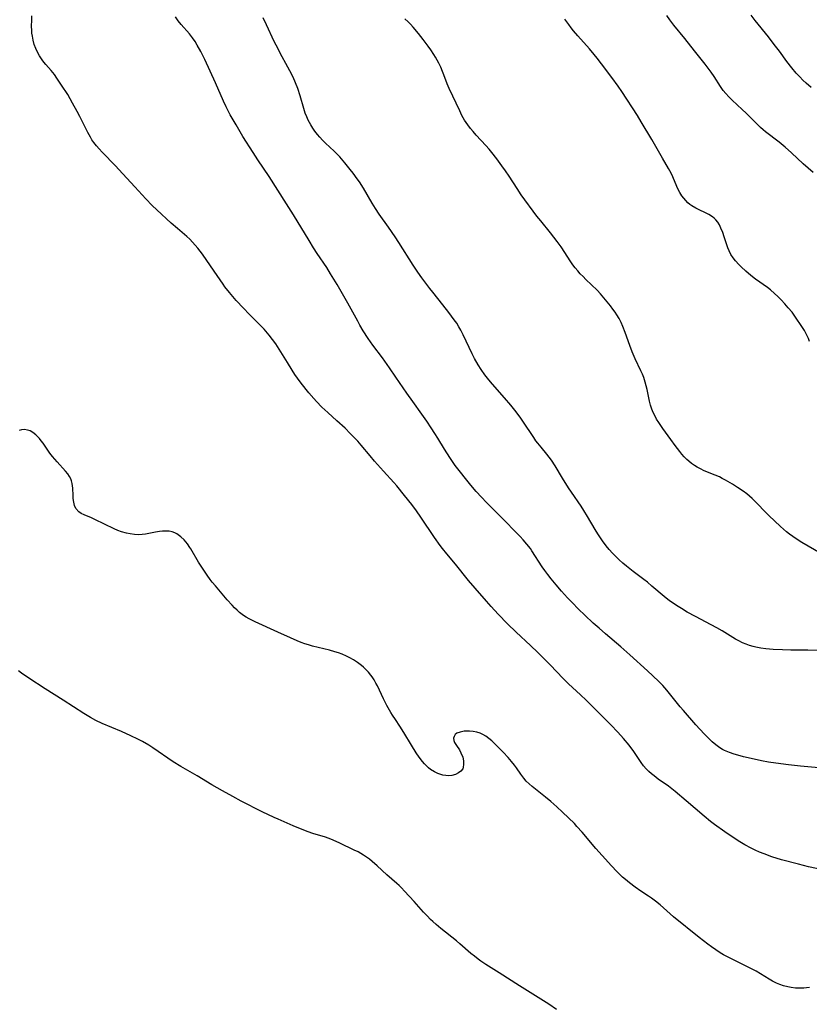
# Model space of a CAD drawing. Units: inches. Extents: x 2054276 to 2059708, y 228298 to 232667.
# Drawn here: x 2054916 to 2055055, y 231878 to 232052 of the extents above; entities that cross this region are included whole.
import ezdxf

# ---------------------------------------------------------------- set-up
doc = ezdxf.new("R2010")
doc.units = ezdxf.units.IN
doc.header["$MEASUREMENT"] = 0
doc.layers.add('c_11_T13S_R18E', color=158, linetype='Continuous')

msp = doc.modelspace()

# ---------------------------------------------------------------- linework, layer by layer
at = {"layer": 'c_11_T13S_R18E'}
for points in [[(2055059.09, 231901.75, 892), (2055054.87, 231902.65, 892), (2055053.12, 231903.09, 892), (2055050.14, 231903.9, 892), (2055048.43, 231904.43, 892), (2055047.03, 231904.94, 892), (2055046.25, 231905.25, 892), (2055045.46, 231905.6, 892), (2055044.79, 231905.92, 892), (2055043.67, 231906.51, 892), (2055043.06, 231906.86, 892), (2055042.46, 231907.24, 892), (2055040.1, 231908.82, 892), (2055038.3, 231910.1, 892), (2055037.6, 231910.64, 892), (2055036.44, 231911.59, 892), (2055033.31, 231914.31, 892), (2055031.34, 231915.96, 892), (2055030.18, 231916.87, 892), (2055028.37, 231918.13, 892), (2055027.64, 231918.68, 892), (2055027.16, 231919.06, 892), (2055026.71, 231919.47, 892), (2055026.22, 231919.97, 892), (2055025.77, 231920.5, 892), (2055025.37, 231921.03, 892), (2055024.06, 231922.98, 892), (2055023.23, 231924.09, 892), (2055022.22, 231925.32, 892), (2055021.25, 231926.42, 892), (2055019.97, 231927.73, 892), (2055015.66, 231932.06, 892), (2055014.63, 231933.03, 892), (2055012.53, 231934.97, 892), (2055011.52, 231935.96, 892), (2055009.33, 231938.22, 892), (2055007.12, 231940.45, 892), (2055005.81, 231941.72, 892), (2055003.29, 231944.05, 892), (2055001.77, 231945.53, 892), (2055000.13, 231947.22, 892), (2054998.85, 231948.61, 892), (2054998.04, 231949.52, 892), (2054996.05, 231951.81, 892), (2054994.87, 231953.2, 892), (2054992.55, 231956.05, 892), (2054991.02, 231957.88, 892), (2054990.25, 231958.84, 892), (2054989.88, 231959.33, 892), (2054988.89, 231960.74, 892), (2054986.46, 231964.36, 892), (2054985.68, 231965.47, 892), (2054984.84, 231966.57, 892), (2054983.58, 231968.18, 892), (2054982.21, 231969.89, 892), (2054981.7, 231970.47, 892), (2054979.85, 231972.5, 892), (2054978.29, 231974.25, 892), (2054977.48, 231975.19, 892), (2054975.93, 231977.04, 892), (2054975.31, 231977.75, 892), (2054974.67, 231978.44, 892), (2054973.99, 231979.14, 892), (2054973.08, 231980.05, 892), (2054971.64, 231981.38, 892), (2054970.04, 231982.8, 892), (2054969, 231983.79, 892), (2054968.02, 231984.79, 892), (2054967.54, 231985.31, 892), (2054966.67, 231986.29, 892), (2054966.2, 231986.88, 892), (2054965.14, 231988.26, 892), (2054964.22, 231989.55, 892), (2054963.74, 231990.28, 892), (2054962.89, 231991.63, 892), (2054961.15, 231994.49, 892), (2054960.85, 231994.94, 892), (2054960.28, 231995.72, 892), (2054959.68, 231996.48, 892), (2054958.79, 231997.52, 892), (2054957.92, 231998.44, 892), (2054956.16, 232000.19, 892), (2054955.14, 232001.23, 892), (2054953.87, 232002.61, 892), (2054953.25, 232003.3, 892), (2054952.65, 232004.01, 892), (2054951.88, 232005.02, 892), (2054951.54, 232005.48, 892), (2054949.99, 232007.77, 892), (2054947.91, 232010.75, 892), (2054947.08, 232011.85, 892), (2054946.64, 232012.39, 892), (2054946.16, 232012.92, 892), (2054945.67, 232013.4, 892), (2054945.14, 232013.89, 892), (2054943.52, 232015.28, 892), (2054942.4, 232016.26, 892), (2054939.84, 232018.59, 892), (2054939.03, 232019.36, 892), (2054937.88, 232020.56, 892), (2054935.99, 232022.66, 892), (2054933.17, 232025.72, 892), (2054932.58, 232026.34, 892), (2054930.19, 232028.77, 892), (2054929.65, 232029.36, 892), (2054929.19, 232029.9, 892), (2054928.75, 232030.46, 892), (2054928.39, 232030.98, 892), (2054928.11, 232031.42, 892), (2054927.66, 232032.22, 892), (2054926.24, 232035.09, 892), (2054925.79, 232035.95, 892), (2054924.98, 232037.45, 892), (2054924.57, 232038.2, 892), (2054924.13, 232038.93, 892), (2054923, 232040.59, 892), (2054922.2, 232041.85, 892), (2054921.78, 232042.46, 892), (2054921.19, 232043.18, 892), (2054920.27, 232044.22, 892), (2054919.93, 232044.63, 892), (2054919.61, 232045.05, 892), (2054919.12, 232045.79, 892), (2054918.78, 232046.42, 892), (2054918.48, 232047.09, 892), (2054918.22, 232047.8, 892), (2054918.02, 232048.52, 892), (2054917.88, 232049.24, 892), (2054917.81, 232049.77, 892), (2054917.77, 232050.3, 892), (2054917.74, 232050.93, 892), (2054917.76, 232052.14, 892), (2054917.79, 232052.86, 892)], [(2055057.35, 231920.03, 894), (2055053.47, 231920.41, 894), (2055051.38, 231920.64, 894), (2055049.09, 231920.93, 894), (2055047.84, 231921.13, 894), (2055046.58, 231921.36, 894), (2055044.77, 231921.75, 894), (2055043.42, 231922.07, 894), (2055042.43, 231922.34, 894), (2055041.77, 231922.53, 894), (2055040.91, 231922.83, 894), (2055040.08, 231923.19, 894), (2055039.73, 231923.38, 894), (2055039.23, 231923.67, 894), (2055038.55, 231924.17, 894), (2055037.9, 231924.72, 894), (2055037.43, 231925.16, 894), (2055036.47, 231926.12, 894), (2055035.01, 231927.72, 894), (2055032.81, 231930.22, 894), (2055032.22, 231930.91, 894), (2055029.88, 231933.83, 894), (2055029.14, 231934.65, 894), (2055028.4, 231935.4, 894), (2055026.48, 231937.23, 894), (2055023.33, 231940.08, 894), (2055021.74, 231941.47, 894), (2055019.03, 231943.76, 894), (2055017.91, 231944.74, 894), (2055016.9, 231945.66, 894), (2055015.42, 231947.04, 894), (2055014.31, 231948.11, 894), (2055013.16, 231949.27, 894), (2055012.36, 231950.11, 894), (2055011.29, 231951.31, 894), (2055010.34, 231952.43, 894), (2055009.47, 231953.48, 894), (2055008.88, 231954.22, 894), (2055008.31, 231954.97, 894), (2055007.87, 231955.62, 894), (2055006.07, 231958.44, 894), (2055005.78, 231958.85, 894), (2055005.18, 231959.62, 894), (2055004.54, 231960.35, 894), (2055003.98, 231960.95, 894), (2055000.38, 231964.61, 894), (2054998.04, 231966.94, 894), (2054997.14, 231967.88, 894), (2054996.22, 231968.9, 894), (2054995.29, 231970, 894), (2054994.31, 231971.19, 894), (2054993.43, 231972.3, 894), (2054992.54, 231973.5, 894), (2054991.57, 231974.87, 894), (2054990.64, 231976.33, 894), (2054989.47, 231978.29, 894), (2054988.95, 231979.13, 894), (2054988.3, 231980.15, 894), (2054987.51, 231981.31, 894), (2054986.65, 231982.53, 894), (2054985.01, 231984.77, 894), (2054983.96, 231986.24, 894), (2054982.04, 231989.09, 894), (2054980.93, 231990.69, 894), (2054979.66, 231992.45, 894), (2054977.99, 231994.71, 894), (2054977.16, 231995.89, 894), (2054976.27, 231997.27, 894), (2054975.69, 231998.26, 894), (2054975.3, 231998.96, 894), (2054974.16, 232001.08, 894), (2054973.59, 232002.12, 894), (2054971.66, 232005.42, 894), (2054970.53, 232007.31, 894), (2054969.84, 232008.41, 894), (2054968.18, 232010.89, 894), (2054967.52, 232011.9, 894), (2054966.71, 232013.2, 894), (2054963.99, 232017.7, 894), (2054962.76, 232019.68, 894), (2054959.67, 232024.47, 894), (2054957.69, 232027.43, 894), (2054956.83, 232028.74, 894), (2054955.04, 232031.56, 894), (2054953.83, 232033.57, 894), (2054952.82, 232035.34, 894), (2054952.09, 232036.76, 894), (2054951.61, 232037.78, 894), (2054950.19, 232041, 894), (2054948.31, 232045.12, 894), (2054947.59, 232046.55, 894), (2054946.97, 232047.68, 894), (2054946.59, 232048.32, 894), (2054946.15, 232048.97, 894), (2054945.61, 232049.64, 894), (2054944.17, 232051.29, 894), (2054943.63, 232051.97, 894), (2054943.13, 232052.65, 894)], [(2055011.45, 231971.25, 896), (2055010.14, 231973.43, 896), (2055009.49, 231974.42, 896), (2055008.7, 231975.45, 896), (2055007.67, 231976.7, 896), (2055007.1, 231977.42, 896), (2055006.77, 231977.85, 896), (2055006.4, 231978.39, 896), (2055004.47, 231981.3, 896), (2055004.08, 231981.85, 896), (2055003.26, 231982.93, 896), (2055002.31, 231984.11, 896), (2055001.21, 231985.42, 896), (2054999.1, 231987.84, 896), (2054998.46, 231988.58, 896), (2054997.77, 231989.46, 896), (2054997.08, 231990.43, 896), (2054996.56, 231991.24, 896), (2054995.9, 231992.36, 896), (2054995.49, 231993.16, 896), (2054993.93, 231996.51, 896), (2054993.49, 231997.37, 896), (2054993.17, 231997.93, 896), (2054992.78, 231998.57, 896), (2054992.36, 231999.19, 896), (2054991.4, 232000.48, 896), (2054990.34, 232001.84, 896), (2054988.55, 232004.06, 896), (2054988.05, 232004.7, 896), (2054986.64, 232006.59, 896), (2054985.91, 232007.61, 896), (2054985.11, 232008.82, 896), (2054982.55, 232012.85, 896), (2054981.93, 232013.81, 896), (2054980.75, 232015.53, 896), (2054979.11, 232017.84, 896), (2054978.45, 232018.85, 896), (2054977.87, 232019.79, 896), (2054976.32, 232022.41, 896), (2054975.61, 232023.53, 896), (2054975.24, 232024.08, 896), (2054974.5, 232025.08, 896), (2054973.97, 232025.74, 896), (2054973.03, 232026.89, 896), (2054972.13, 232027.94, 896), (2054971.66, 232028.44, 896), (2054971.17, 232028.93, 896), (2054969.62, 232030.39, 896), (2054969.1, 232030.9, 896), (2054968.6, 232031.43, 896), (2054968.19, 232031.9, 896), (2054967.74, 232032.47, 896), (2054967.36, 232033.02, 896), (2054967.01, 232033.59, 896), (2054966.57, 232034.4, 896), (2054966.3, 232035.03, 896), (2054966.05, 232035.68, 896), (2054965.78, 232036.51, 896), (2054965.13, 232038.69, 896), (2054964.71, 232040.02, 896), (2054964.33, 232041, 896), (2054963.89, 232041.99, 896), (2054963.35, 232043.11, 896), (2054963, 232043.77, 896), (2054961.64, 232046.24, 896), (2054961.24, 232047.01, 896), (2054960.58, 232048.3, 896), (2054959.18, 232051.22, 896), (2054958.6, 232052.48, 896)], [(2055055.68, 232025.18, 902), (2055053.95, 232026.72, 902), (2055051.9, 232028.63, 902), (2055050.79, 232029.64, 902), (2055049.72, 232030.52, 902), (2055047.3, 232032.37, 902), (2055046.89, 232032.72, 902), (2055046.4, 232033.15, 902), (2055045.93, 232033.6, 902), (2055043.9, 232035.66, 902), (2055043.2, 232036.33, 902), (2055041.43, 232037.95, 902), (2055040.81, 232038.55, 902), (2055040.31, 232039.1, 902), (2055039.84, 232039.68, 902), (2055039.35, 232040.36, 902), (2055038.23, 232042.13, 902), (2055037.72, 232042.91, 902), (2055037.37, 232043.39, 902), (2055036.66, 232044.31, 902), (2055034.75, 232046.65, 902), (2055033.04, 232048.81, 902), (2055031.13, 232051.19, 902), (2055030.42, 232052.13, 902), (2055029.87, 232052.9, 902)], [(2055055.35, 232040.18, 904), (2055054.47, 232040.95, 904), (2055053.89, 232041.5, 904), (2055053.33, 232042.05, 904), (2055052.72, 232042.69, 904), (2055051.92, 232043.64, 904), (2055051.06, 232044.77, 904), (2055049.74, 232046.6, 904), (2055048.85, 232047.79, 904), (2055047.8, 232049.12, 904), (2055045.47, 232052.03, 904), (2055044.74, 232052.98, 904)], [(2055057.08, 231957.95, 898), (2055053.73, 231959.86, 898), (2055052.7, 231960.51, 898), (2055052.11, 231960.92, 898), (2055051.55, 231961.34, 898), (2055051.01, 231961.77, 898), (2055049.96, 231962.7, 898), (2055047.88, 231964.63, 898), (2055047.21, 231965.31, 898), (2055045.82, 231966.76, 898), (2055044.92, 231967.64, 898), (2055043.99, 231968.45, 898), (2055043.32, 231968.96, 898), (2055042.34, 231969.62, 898), (2055041.44, 231970.18, 898), (2055040.22, 231970.91, 898), (2055039.67, 231971.2, 898), (2055039.16, 231971.45, 898), (2055038.43, 231971.77, 898), (2055036.49, 231972.56, 898), (2055035.84, 231972.86, 898), (2055035.21, 231973.2, 898), (2055034.78, 231973.47, 898), (2055034.25, 231973.84, 898), (2055033.76, 231974.24, 898), (2055033.43, 231974.53, 898), (2055032.95, 231975.02, 898), (2055032.55, 231975.47, 898), (2055032.16, 231975.94, 898), (2055031.33, 231977.01, 898), (2055030.56, 231978.04, 898), (2055029.62, 231979.34, 898), (2055029.15, 231980.02, 898), (2055028.45, 231981.07, 898), (2055028.07, 231981.67, 898), (2055027.73, 231982.28, 898), (2055027.46, 231982.81, 898), (2055027.21, 231983.42, 898), (2055026.98, 231984.15, 898), (2055026.82, 231984.8, 898), (2055026.38, 231986.9, 898), (2055026.23, 231987.54, 898), (2055026.05, 231988.17, 898), (2055025.79, 231988.98, 898), (2055025.55, 231989.58, 898), (2055025.29, 231990.18, 898), (2055024.3, 231992.3, 898), (2055023.78, 231993.51, 898), (2055023.32, 231994.68, 898), (2055022.53, 231996.92, 898), (2055022.12, 231998.02, 898), (2055021.8, 231998.71, 898), (2055021.45, 231999.39, 898), (2055021.06, 232000.06, 898), (2055020.73, 232000.55, 898), (2055020.36, 232001.06, 898), (2055019.92, 232001.63, 898), (2055019.04, 232002.72, 898), (2055018.14, 232003.78, 898), (2055017.56, 232004.39, 898), (2055015.6, 232006.28, 898), (2055015.08, 232006.81, 898), (2055014.59, 232007.33, 898), (2055014.14, 232007.84, 898), (2055013.7, 232008.37, 898), (2055013.31, 232008.89, 898), (2055012.93, 232009.43, 898), (2055011.2, 232012.06, 898), (2055010.52, 232013.01, 898), (2055009.34, 232014.54, 898), (2055007.62, 232016.63, 898), (2055006.94, 232017.49, 898), (2055004.19, 232021.27, 898), (2055003.43, 232022.35, 898), (2055002.02, 232024.56, 898), (2055001.42, 232025.46, 898), (2055000.74, 232026.39, 898), (2054999.86, 232027.58, 898), (2054999, 232028.71, 898), (2054998.5, 232029.32, 898), (2054997.91, 232029.98, 898), (2054996.23, 232031.8, 898), (2054995.69, 232032.4, 898), (2054995.21, 232032.98, 898), (2054994.76, 232033.57, 898), (2054994.44, 232034.02, 898), (2054994.17, 232034.45, 898), (2054993.71, 232035.27, 898), (2054993.31, 232036.09, 898), (2054991.47, 232040, 898), (2054991.12, 232040.84, 898), (2054990.53, 232042.42, 898), (2054990.29, 232043.03, 898), (2054989.96, 232043.75, 898), (2054989.61, 232044.47, 898), (2054989.02, 232045.54, 898), (2054988.72, 232046.04, 898), (2054988.19, 232046.86, 898), (2054987.75, 232047.47, 898), (2054986.88, 232048.63, 898), (2054986.02, 232049.73, 898), (2054985.12, 232050.83, 898), (2054984.62, 232051.37, 898), (2054984.22, 232051.77, 898), (2054983.64, 232052.31, 898)], [(2055055.08, 231995.38, 900), (2055054.88, 231995.88, 900), (2055054.54, 231996.59, 900), (2055054.15, 231997.28, 900), (2055053.58, 231998.21, 900), (2055052.72, 231999.5, 900), (2055051.98, 232000.51, 900), (2055051.3, 232001.33, 900), (2055050.68, 232002.03, 900), (2055050.03, 232002.72, 900), (2055049.47, 232003.29, 900), (2055048.89, 232003.84, 900), (2055048.17, 232004.46, 900), (2055047.63, 232004.88, 900), (2055045.55, 232006.36, 900), (2055044.98, 232006.8, 900), (2055044.28, 232007.37, 900), (2055043.84, 232007.75, 900), (2055043.01, 232008.53, 900), (2055042.61, 232008.92, 900), (2055042.01, 232009.57, 900), (2055041.57, 232010.12, 900), (2055041.18, 232010.7, 900), (2055040.85, 232011.37, 900), (2055040.64, 232011.88, 900), (2055040.46, 232012.41, 900), (2055040.01, 232013.81, 900), (2055039.74, 232014.61, 900), (2055039.43, 232015.38, 900), (2055039.15, 232015.95, 900), (2055038.86, 232016.41, 900), (2055038.53, 232016.83, 900), (2055038.24, 232017.11, 900), (2055037.93, 232017.36, 900), (2055037.26, 232017.76, 900), (2055035, 232018.89, 900), (2055034.31, 232019.3, 900), (2055033.95, 232019.55, 900), (2055033.6, 232019.84, 900), (2055033.21, 232020.23, 900), (2055032.85, 232020.64, 900), (2055032.52, 232021.09, 900), (2055032.15, 232021.68, 900), (2055031.83, 232022.3, 900), (2055030.75, 232024.84, 900), (2055030.43, 232025.46, 900), (2055030.18, 232025.9, 900), (2055029.13, 232027.7, 900), (2055027.24, 232031, 900), (2055025.37, 232034.11, 900), (2055024.69, 232035.23, 900), (2055021.94, 232039.49, 900), (2055021.29, 232040.44, 900), (2055020.19, 232041.94, 900), (2055018.36, 232044.36, 900), (2055017.58, 232045.35, 900), (2055017.02, 232046.04, 900), (2055016.21, 232046.99, 900), (2055014.16, 232049.28, 900), (2055013.42, 232050.16, 900), (2055012.98, 232050.72, 900), (2055012.55, 232051.29, 900), (2055011.86, 232052.27, 900)], [(2055055.07, 231881.34, 890), (2055054.53, 231881.28, 890), (2055054.07, 231881.25, 890), (2055053.31, 231881.23, 890), (2055052.56, 231881.26, 890), (2055051.81, 231881.34, 890), (2055051.25, 231881.45, 890), (2055050.44, 231881.67, 890), (2055049.84, 231881.89, 890), (2055049.25, 231882.14, 890), (2055048.53, 231882.49, 890), (2055047.96, 231882.8, 890), (2055045.62, 231884.21, 890), (2055044.69, 231884.73, 890), (2055043.66, 231885.26, 890), (2055040.73, 231886.68, 890), (2055039.89, 231887.12, 890), (2055039.29, 231887.47, 890), (2055038.5, 231887.98, 890), (2055037.73, 231888.52, 890), (2055037.09, 231888.99, 890), (2055035.58, 231890.17, 890), (2055031.08, 231893.84, 890), (2055028.67, 231895.93, 890), (2055027.89, 231896.57, 890), (2055027.18, 231897.1, 890), (2055026.64, 231897.47, 890), (2055025.29, 231898.37, 890), (2055024.26, 231899.08, 890), (2055023.26, 231899.84, 890), (2055022.6, 231900.39, 890), (2055022.07, 231900.85, 890), (2055021.07, 231901.82, 890), (2055020.13, 231902.8, 890), (2055018.43, 231904.65, 890), (2055017.32, 231905.89, 890), (2055014.91, 231908.76, 890), (2055014.01, 231909.78, 890), (2055013.55, 231910.27, 890), (2055011.48, 231912.32, 890), (2055010.48, 231913.24, 890), (2055009.42, 231914.15, 890), (2055008.43, 231914.96, 890), (2055006.12, 231916.81, 890), (2055005.57, 231917.28, 890), (2055005.06, 231917.78, 890), (2055004.62, 231918.28, 890), (2055004.1, 231918.99, 890), (2055003.32, 231920.14, 890), (2055003, 231920.57, 890), (2055002.46, 231921.25, 890), (2055001.88, 231921.92, 890), (2055000.96, 231922.91, 890), (2054999.47, 231924.41, 890), (2054998.98, 231924.86, 890), (2054998.45, 231925.31, 890), (2054997.91, 231925.71, 890), (2054997.41, 231926.01, 890), (2054996.92, 231926.24, 890), (2054996.33, 231926.43, 890), (2054995.7, 231926.55, 890), (2054995.07, 231926.6, 890), (2054994.49, 231926.6, 890), (2054994.1, 231926.56, 890), (2054993.41, 231926.43, 890), (2054992.83, 231926.21, 890), (2054992.53, 231925.98, 890), (2054992.31, 231925.67, 890), (2054992.24, 231925.35, 890), (2054992.28, 231924.97, 890), (2054992.42, 231924.57, 890), (2054992.72, 231924.06, 890), (2054993.25, 231923.28, 890), (2054993.54, 231922.77, 890), (2054993.85, 231921.98, 890), (2054993.98, 231921.36, 890), (2054994.01, 231920.68, 890), (2054993.95, 231920.26, 890), (2054993.85, 231919.96, 890), (2054993.51, 231919.54, 890), (2054993.08, 231919.22, 890), (2054992.56, 231918.97, 890), (2054991.93, 231918.79, 890), (2054991.35, 231918.73, 890), (2054990.85, 231918.75, 890), (2054990.33, 231918.84, 890), (2054990, 231918.92, 890), (2054989.43, 231919.13, 890), (2054988.86, 231919.4, 890), (2054988.18, 231919.84, 890), (2054987.82, 231920.13, 890), (2054987.48, 231920.44, 890), (2054987.1, 231920.83, 890), (2054986.73, 231921.24, 890), (2054986.16, 231921.99, 890), (2054985.62, 231922.78, 890), (2054984.8, 231924.12, 890), (2054983.47, 231926.38, 890), (2054982.76, 231927.47, 890), (2054981.96, 231928.63, 890), (2054981.45, 231929.39, 890), (2054981.13, 231929.91, 890), (2054980.45, 231931.12, 890), (2054979.88, 231932.28, 890), (2054978.78, 231934.57, 890), (2054978.53, 231935.05, 890), (2054978.19, 231935.62, 890), (2054977.84, 231936.18, 890), (2054977.6, 231936.5, 890), (2054977.2, 231937, 890), (2054976.77, 231937.46, 890), (2054976.31, 231937.9, 890), (2054975.98, 231938.18, 890), (2054975.28, 231938.71, 890), (2054974.54, 231939.19, 890), (2054973.93, 231939.53, 890), (2054973.31, 231939.84, 890), (2054972.54, 231940.16, 890), (2054971.9, 231940.4, 890), (2054971.24, 231940.61, 890), (2054970.31, 231940.88, 890), (2054967.33, 231941.61, 890), (2054966.64, 231941.8, 890), (2054965.96, 231942.01, 890), (2054965.3, 231942.25, 890), (2054964.61, 231942.53, 890), (2054963.42, 231943.07, 890), (2054961.18, 231944.04, 890), (2054957.18, 231945.9, 890), (2054956.13, 231946.43, 890), (2054955.64, 231946.71, 890), (2054955.14, 231947.03, 890), (2054954.47, 231947.53, 890), (2054954.01, 231947.92, 890), (2054953.57, 231948.34, 890), (2054953.12, 231948.8, 890), (2054952.27, 231949.77, 890), (2054950.2, 231952.21, 890), (2054949.64, 231952.89, 890), (2054949.28, 231953.37, 890), (2054948.75, 231954.1, 890), (2054948.17, 231954.98, 890), (2054947.23, 231956.44, 890), (2054945.86, 231958.76, 890), (2054945.69, 231959.03, 890), (2054945.24, 231959.67, 890), (2054944.67, 231960.35, 890), (2054944.09, 231960.91, 890), (2054943.36, 231961.42, 890), (2054943, 231961.6, 890), (2054942.57, 231961.75, 890), (2054942, 231961.86, 890), (2054941.42, 231961.91, 890), (2054940.83, 231961.89, 890), (2054940.31, 231961.83, 890), (2054939.6, 231961.69, 890), (2054938.44, 231961.45, 890), (2054937.86, 231961.34, 890), (2054937.28, 231961.27, 890), (2054936.6, 231961.25, 890), (2054935.92, 231961.29, 890), (2054935.13, 231961.39, 890), (2054934.47, 231961.53, 890), (2054933.64, 231961.77, 890), (2054932.96, 231962.02, 890), (2054932.3, 231962.31, 890), (2054928.92, 231963.94, 890), (2054928.33, 231964.21, 890), (2054927, 231964.77, 890), (2054926.5, 231965.03, 890), (2054926.08, 231965.31, 890), (2054925.56, 231965.86, 890), (2054925.33, 231966.39, 890), (2054925.18, 231966.99, 890), (2054925.1, 231967.65, 890), (2054925.07, 231968.19, 890), (2054925.02, 231969.47, 890), (2054924.99, 231969.89, 890), (2054924.93, 231970.3, 890), (2054924.8, 231970.79, 890), (2054924.66, 231971.14, 890), (2054924.45, 231971.53, 890), (2054924.12, 231972.02, 890), (2054923.74, 231972.48, 890), (2054922.24, 231974.12, 890), (2054921.43, 231975.08, 890), (2054920.98, 231975.67, 890), (2054919.76, 231977.4, 890), (2054919.44, 231977.84, 890), (2054919.11, 231978.25, 890), (2054918.81, 231978.59, 890), (2054918.5, 231978.89, 890), (2054917.98, 231979.31, 890), (2054917.49, 231979.57, 890), (2054916.99, 231979.74, 890), (2054916.5, 231979.81, 890), (2054915.94, 231979.75, 890), (2054915.56, 231979.63, 890)], [(2055056.55, 231940.82, 896), (2055054.78, 231940.87, 896), (2055051.78, 231940.88, 896), (2055050.3, 231940.92, 896), (2055048.67, 231941, 896), (2055047.33, 231941.12, 896), (2055046.46, 231941.24, 896), (2055045.61, 231941.41, 896), (2055045.13, 231941.53, 896), (2055044.49, 231941.72, 896), (2055043.86, 231941.94, 896), (2055043.25, 231942.19, 896), (2055042.59, 231942.52, 896), (2055042, 231942.84, 896), (2055039.63, 231944.27, 896), (2055038.68, 231944.81, 896), (2055037.69, 231945.35, 896), (2055034.93, 231946.8, 896), (2055033.46, 231947.61, 896), (2055032.45, 231948.21, 896), (2055031.85, 231948.59, 896), (2055030.55, 231949.47, 896), (2055030.06, 231949.83, 896), (2055029.4, 231950.35, 896), (2055027.25, 231952.2, 896), (2055026.45, 231952.86, 896), (2055025.8, 231953.36, 896), (2055023.91, 231954.77, 896), (2055022.75, 231955.71, 896), (2055022.12, 231956.25, 896), (2055021.47, 231956.85, 896), (2055020.87, 231957.43, 896), (2055020.29, 231958.03, 896), (2055019.72, 231958.66, 896), (2055019.18, 231959.32, 896), (2055018.53, 231960.18, 896), (2055017.71, 231961.4, 896), (2055017.23, 231962.19, 896), (2055015.87, 231964.48, 896), (2055015.22, 231965.52, 896), (2055014.73, 231966.27, 896), (2055013.04, 231968.75, 896), (2055012.51, 231969.55, 896), (2055011.45, 231971.25, 896)], [(2055010.42, 231877.49, 888), (2055009.06, 231878.4, 888), (2055003.86, 231881.63, 888), (2055000.3, 231883.93, 888), (2054997.95, 231885.41, 888), (2054997.05, 231886.02, 888), (2054996.57, 231886.36, 888), (2054995.92, 231886.85, 888), (2054995.28, 231887.36, 888), (2054993.32, 231889.07, 888), (2054992.72, 231889.57, 888), (2054990, 231891.76, 888), (2054989.13, 231892.49, 888), (2054988.59, 231892.97, 888), (2054988.18, 231893.36, 888), (2054987.54, 231893.99, 888), (2054986.93, 231894.64, 888), (2054985.29, 231896.51, 888), (2054983.56, 231898.37, 888), (2054983.03, 231898.94, 888), (2054982.61, 231899.36, 888), (2054982.23, 231899.72, 888), (2054980.47, 231901.26, 888), (2054978.77, 231902.82, 888), (2054977.88, 231903.59, 888), (2054977.38, 231903.99, 888), (2054976.86, 231904.38, 888), (2054976.33, 231904.73, 888), (2054975.38, 231905.27, 888), (2054974.71, 231905.61, 888), (2054972.17, 231906.85, 888), (2054970.98, 231907.38, 888), (2054970.27, 231907.65, 888), (2054969.42, 231907.92, 888), (2054967.54, 231908.48, 888), (2054966.38, 231908.91, 888), (2054963.91, 231909.91, 888), (2054961.24, 231911.04, 888), (2054960.56, 231911.35, 888), (2054958.44, 231912.37, 888), (2054954.72, 231914.26, 888), (2054953.28, 231915.04, 888), (2054951.45, 231916.08, 888), (2054949.53, 231917.14, 888), (2054946.97, 231918.68, 888), (2054944.1, 231920.34, 888), (2054942.75, 231921.18, 888), (2054939.16, 231923.62, 888), (2054938.41, 231924.09, 888), (2054937.3, 231924.74, 888), (2054936.52, 231925.17, 888), (2054935.23, 231925.79, 888), (2054933.59, 231926.52, 888), (2054930.18, 231927.97, 888), (2054929.1, 231928.48, 888), (2054928.13, 231929, 888), (2054926.94, 231929.72, 888), (2054923.29, 231932.06, 888), (2054920.12, 231934.06, 888), (2054917.23, 231935.95, 888), (2054915.95, 231936.83, 888), (2054915.42, 231937.23, 888)]]:
    msp.add_polyline3d(points, dxfattribs=at)

doc.saveas('drawing.dxf')
